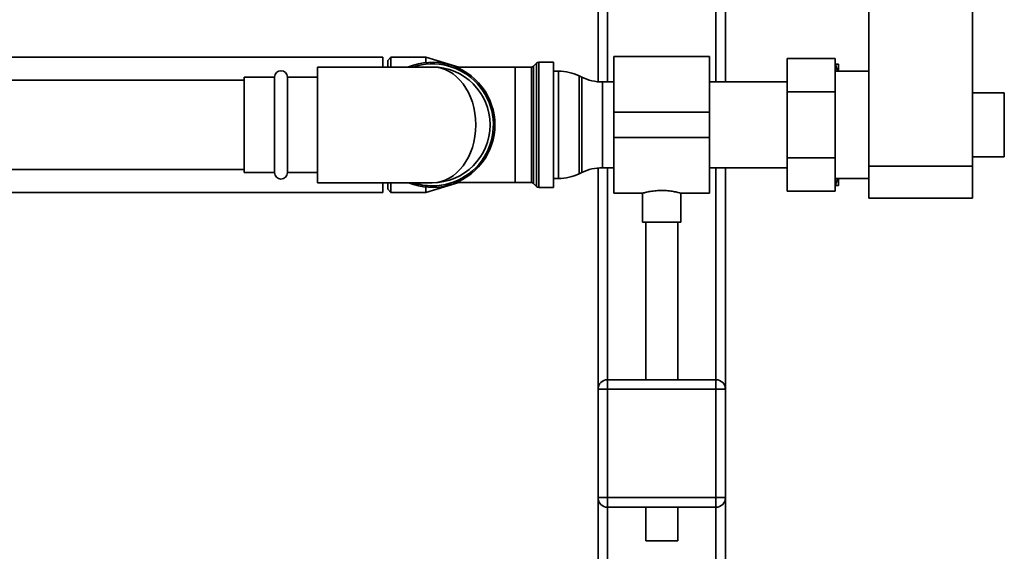
# Paper-space layout 'Blatt2' of a CAD drawing. Units: millimetres. Extents: x 0 to 5940, y 0 to 4200.
# Drawn here: x 1452 to 1761, y 2467 to 2634 of the extents above; entities that cross this region are included whole.
import ezdxf

# ---------------------------------------------------------------- set-up
doc = ezdxf.new("R2010")
doc.units = ezdxf.units.MM

psp = doc.layouts.new('Blatt2')

# ---------------------------------------------------------------- linework, layer by layer
at = {"color": 7, "linetype": 'Continuous', "lineweight": 35, "ltscale": 10}
for p, q in [((1750.5, 2587.61), (1750.5, 3060.26)), ((1633, 2964.61), (1633, 2614.13)), ((1673, 2964.61), (1673, 2614.06)), ((1636, 2961.61), (1636, 2614.06)), ((1670, 2961.61), (1670, 2614.06)), ((1718, 2587.61), (1718, 2926.11)), ((1565.5, 2621.81), (1284.65, 2621.81)), ((1565.5, 2621.81), (1565.5, 2618.76)), ((1568, 2621.81), (1567, 2620.81)), ((1567, 2618.76), (1567, 2620.81)), ((1579, 2621.81), (1568, 2621.81)), ((1568, 2621.81), (1568, 2618.76)), ((1589.32, 2618.74), (1579, 2621.81)), ((1579, 2621.81), (1579, 2620.13)), ((1668, 2622.06), (1638, 2622.06)), ((1638, 2604.61), (1638, 2622.06)), ((1668, 2604.61), (1668, 2622.06)), ((1692.4, 2621.4), (1707.4, 2621.4)), ((1692.4, 2611), (1692.4, 2621.4)), ((1707.4, 2621.4), (1707.4, 2611)), ((1581, 2618.76), (1545, 2618.76)), ((1545, 2618.76), (1545, 2582.46)), ((1607, 2618.74), (1588.53, 2618.74)), ((1612.09, 2618.74), (1607, 2618.74)), ((1607, 2618.74), (1607, 2582.49)), ((1612.09, 2582.49), (1612.09, 2618.74)), ((1613.71, 2619.94), (1612.8, 2619.03)), ((1612.8, 2619.03), (1612.8, 2582.19)), ((1613.71, 2581.28), (1613.71, 2619.94)), ((1619, 2620.24), (1614.42, 2620.24)), ((1614.42, 2620.24), (1614.42, 2580.99)), ((1619, 2620.24), (1619, 2580.99)), ((1620.55, 2617.46), (1619, 2617.46)), ((1620.55, 2583.76), (1620.55, 2617.46)), ((1707.4, 2619.61), (1707.5, 2619.61)), ((1718, 2617.46), (1707.4, 2617.46)), ((1708.11, 2617.46), (1707.5, 2619.61)), ((1708.5, 2617.46), (1708.5, 2619.61)), ((1522, 2614.61), (1284.65, 2614.61)), ((1531.5, 2615.61), (1522, 2615.61)), ((1522, 2615.61), (1522, 2585.61)), ((1531.5, 2585.61), (1531.5, 2615.61)), ((1545, 2615.61), (1535.5, 2615.61)), ((1535.5, 2585.61), (1535.5, 2615.61)), ((1627.9, 2615.57), (1627.11, 2615.95)), ((1627.11, 2615.95), (1627.11, 2585.27)), ((1627.9, 2600.61), (1627.9, 2615.57)), ((1638, 2614.06), (1634.45, 2614.06)), ((1634.45, 2614.06), (1634.45, 2600.61)), ((1692.4, 2614.06), (1668, 2614.06)), ((1692.4, 2590.22), (1692.4, 2611)), ((1692.4, 2611), (1707.4, 2611)), ((1707.4, 2611), (1707.4, 2590.22)), ((1760.5, 2610.61), (1750.5, 2610.61)), ((1760.5, 2610.61), (1760.5, 2590.61)), ((1638, 2596.61), (1638, 2604.61)), ((1638, 2604.61), (1668, 2604.61)), ((1668, 2596.61), (1668, 2604.61)), ((1627.9, 2585.65), (1627.9, 2600.61)), ((1634.45, 2600.61), (1634.45, 2587.16)), ((1638, 2596.61), (1668, 2596.61)), ((1638, 2579.16), (1638, 2596.61)), ((1668, 2579.16), (1668, 2596.61)), ((1692.4, 2590.22), (1707.4, 2590.22)), ((1692.4, 2579.83), (1692.4, 2590.22)), ((1707.4, 2590.22), (1707.4, 2579.83)), ((1750.5, 2590.61), (1760.5, 2590.61)), ((1287.75, 2586.61), (1522, 2586.61)), ((1633, 2587.09), (1633, 2517.61)), ((1634.45, 2587.16), (1638, 2587.16)), ((1636, 2587.16), (1636, 2520.61)), ((1668, 2587.16), (1692.4, 2587.16)), ((1670, 2587.16), (1670, 2520.61)), ((1673, 2587.16), (1673, 2517.61)), ((1718, 2587.61), (1750.5, 2587.61)), ((1718, 2577.61), (1718, 2587.61)), ((1750.5, 2587.61), (1750.5, 2577.61)), ((1522, 2585.61), (1531.5, 2585.61)), ((1535.5, 2585.61), (1545, 2585.61)), ((1619, 2583.76), (1620.55, 2583.76)), ((1627.11, 2585.27), (1627.9, 2585.65)), ((1707.4, 2583.76), (1718, 2583.76)), ((1708.5, 2581.61), (1708.5, 2583.76)), ((1545, 2582.46), (1581, 2582.46)), ((1565.5, 2582.46), (1565.5, 2579.41)), ((1567, 2580.41), (1567, 2582.46)), ((1567, 2580.41), (1568, 2579.41)), ((1568, 2582.46), (1568, 2579.41)), ((1579, 2579.41), (1589.32, 2582.49)), ((1579, 2581.09), (1579, 2579.41)), ((1588.53, 2582.49), (1607, 2582.49)), ((1607, 2582.49), (1612.09, 2582.49)), ((1612.8, 2582.19), (1613.71, 2581.28)), ((1614.42, 2580.99), (1619, 2580.99)), ((1707.4, 2581.61), (1707.5, 2581.61)), ((1708.5, 2581.61), (1707.5, 2581.61)), ((1289.24, 2579.41), (1565.5, 2579.41)), ((1568, 2579.41), (1579, 2579.41)), ((1638, 2579.16), (1647.05, 2579.16)), ((1647, 2579.17), (1647, 2570.02)), ((1658.93, 2579.16), (1668, 2579.16)), ((1659, 2570.02), (1659, 2579.18)), ((1692.4, 2579.83), (1707.4, 2579.83)), ((1750.5, 2577.61), (1718, 2577.61)), ((1653, 2570.02), (1647, 2570.02)), ((1648, 2570.02), (1648, 2520.61)), ((1659, 2570.02), (1653, 2570.02)), ((1658, 2520.61), (1658, 2570.02)), ((1636, 2517.61), (1636, 2520.61)), ((1636, 2520.61), (1670, 2520.61)), ((1670, 2517.61), (1670, 2520.61)), ((1633, 2483.61), (1633, 2517.61)), ((1633, 2517.61), (1636, 2517.61)), ((1636, 2517.61), (1636, 2483.61)), ((1670, 2517.61), (1636, 2517.61)), ((1670, 2483.61), (1670, 2517.61)), ((1670, 2517.61), (1673, 2517.61)), ((1673, 2517.61), (1673, 2483.61)), ((1633, 2483.61), (1636, 2483.61)), ((1633, 2483.61), (1633, 2334.83)), ((1636, 2480.61), (1636, 2483.61)), ((1636, 2483.61), (1670, 2483.61)), ((1670, 2483.61), (1673, 2483.61)), ((1670, 2480.61), (1670, 2483.61)), ((1673, 2483.61), (1673, 2334.28)), ((1670, 2480.61), (1636, 2480.61)), ((1636, 2480.61), (1636, 2332.25)), ((1648, 2480.61), (1648, 2470.02)), ((1658, 2470.02), (1658, 2480.61)), ((1670, 2480.61), (1670, 2330.86)), ((1653, 2470.02), (1648, 2470.02)), ((1658, 2470.02), (1653, 2470.02))]:
    psp.add_line(p, q, dxfattribs=at)
at = {"color": 7, "linetype": 'Continuous', "lineweight": 35, "ltscale": 100}
for centre, radius, start, end in [((1533.5, 2615.61), 2, 0, 180), ((1581, 2600.61), 19.63, 247.6444, 112.3556), ((1581, 2600.61), 19.15, 270, 108.5978), ((1581, 2600.61), 18.15, 270, 90), ((1612.09, 2619.74), 1, 270, 315), ((1614.42, 2619.24), 1, 90, 135), ((1620.55, 2602.46), 15, 64.0935, 90), ((1634.45, 2629.06), 15, 244.0935, 270), ((1634.45, 2572.16), 15, 90, 115.9065), ((1533.5, 2585.61), 2, 180, 0), ((1620.55, 2598.76), 15, 270, 295.9065), ((1581, 2600.61), 19.15, 251.4022, 270), ((1612.09, 2581.49), 1, 45, 90), ((1614.42, 2581.99), 1, 225, 270), ((1636, 2517.61), 3, 90, 180), ((1670, 2517.61), 3, 0, 90), ((1636, 2483.61), 3, 180, 270), ((1670, 2483.61), 3, 270, 0)]:
    psp.add_arc(centre, radius, start, end, dxfattribs=at)
psp.add_ellipse((1581, 2600.61), major_axis=(0, 18.15), ratio=0.752066, start_param=3.141593, end_param=6.283185, dxfattribs=at)
at = {"color": 7, "linetype": 'Continuous', "lineweight": 35, "ltscale": 10}
for points, knots in [([(1707.5, 2619.61), (1707.85, 2619.61), (1708.21, 2619.61), (1708.49, 2619.61), (1708.5, 2619.61)], [0, 0, 0, 0, 0.942314, 1, 1, 1, 1]), ([(1707.5, 2581.61), (1707.7, 2582.21), (1707.94, 2582.92), (1708.12, 2583.65), (1708.15, 2583.76)], [0, 0, 0, 0, 0.839799, 1, 1, 1, 1]), ([(1647.05, 2579.17), (1647.07, 2579.18), (1647.14, 2579.2), (1647.99, 2579.43), (1649.38, 2579.72), (1651.14, 2579.97), (1652.41, 2580), (1653, 2580.02)], [0, 0, 0, 0, 0.176252, 0.382853, 0.595437, 0.813204, 1, 1, 1, 1]), ([(1653, 2580.02), (1653.66, 2580), (1654.98, 2579.96), (1656.75, 2579.7), (1658.11, 2579.4), (1658.92, 2579.19), (1658.93, 2579.18), (1658.93, 2579.18)], [0, 0, 0, 0, 0.209065, 0.417928, 0.632, 0.849796, 1, 1, 1, 1])]:
    psp.add_open_spline(points, degree=3, knots=knots, dxfattribs=at)

doc.saveas('drawing.dxf')
